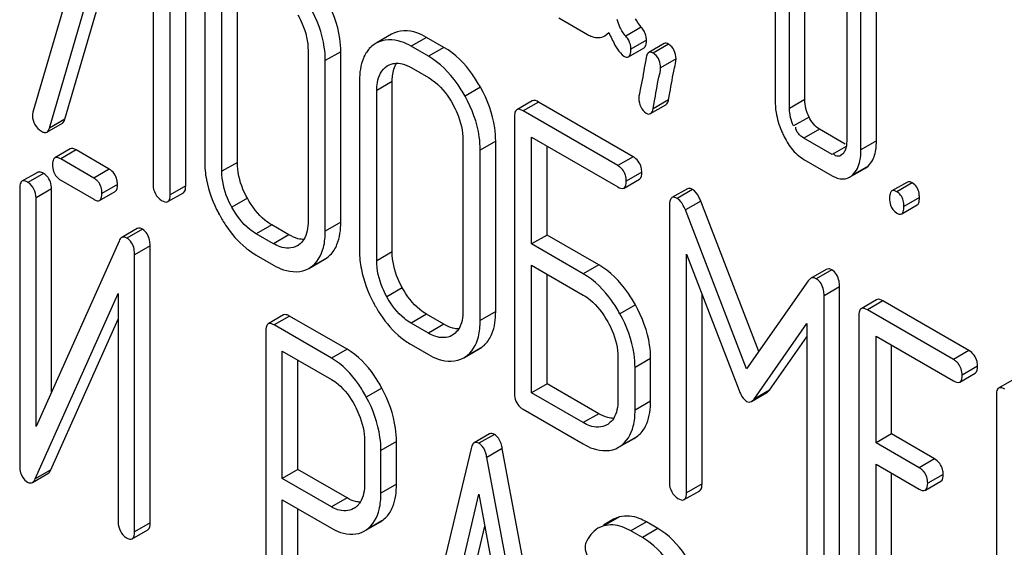
# Model space of a CAD drawing. Units: millimetres. Extents: x 0 to 4200, y -3 to 2970.
# Drawn here: x 3152 to 3166, y 1778 to 1786 of the extents above; entities that cross this region are included whole.
import ezdxf

# ---------------------------------------------------------------- set-up
doc = ezdxf.new("R2010")
doc.units = ezdxf.units.MM
doc.header["$LTSCALE"] = 231
doc.layers.get('0').update_dxf_attribs({"linetype": 'CONTINUOUS'})

msp = doc.modelspace()

# ---------------------------------------------------------------- linework, layer by layer
at = {"color": 7, "linetype": 'Continuous'}
for p, q in [((3153.519, 1787.566), (3152.573, 1784.318)), ((3152.799, 1784.1), (3153.719, 1787.26)), ((3153.012, 1784.222), (3153.87, 1787.173)), ((3154.667, 1783.31), (3154.667, 1787.104)), ((3154.219, 1786.972), (3154.219, 1783.324)), ((3154.455, 1783.188), (3154.455, 1786.981)), ((3164.133, 1783.926), (3164.133, 1786.844)), ((3163.921, 1783.804), (3163.921, 1786.722)), ((3162.744, 1786.234), (3162.744, 1784.483)), ((3162.94, 1784.37), (3162.94, 1786.121)), ((3163.152, 1784.492), (3163.152, 1786.243)), ((3154.927, 1785.979), (3154.927, 1783.645)), ((3155.163, 1783.509), (3155.163, 1785.843)), ((3155.375, 1783.631), (3155.375, 1785.966)), ((3163.725, 1785.96), (3163.725, 1783.917)), ((3159.78, 1785.611), (3160.172, 1785.384)), ((3157.489, 1785.388), (3157.277, 1785.265)), ((3158.205, 1785.207), (3157.969, 1785.343)), ((3160.41, 1785.364), (3160.467, 1785.41)), ((3157.277, 1785.265), (3157.257, 1785.253)), ((3157.993, 1785.085), (3157.757, 1785.221)), ((3160.736, 1785.077), (3160.949, 1785.2)), ((3161.224, 1785.258), (3161.012, 1785.135)), ((3156.344, 1785.161), (3156.344, 1782.827)), ((3156.792, 1782.813), (3156.792, 1785.147)), ((3160.971, 1785.034), (3160.959, 1784.968)), ((3160.978, 1785.069), (3160.971, 1785.034)), ((3156.58, 1782.69), (3156.58, 1785.025)), ((3157.424, 1784.949), (3157.438, 1784.957)), ((3157.757, 1784.929), (3157.993, 1784.793)), ((3157.049, 1784.754), (3157.049, 1782.419)), ((3157.497, 1782.406), (3157.497, 1784.74)), ((3157.285, 1782.283), (3157.285, 1784.618)), ((3161.284, 1784.489), (3161.301, 1784.583)), ((3159.416, 1784.474), (3159.203, 1784.352)), ((3160.799, 1783.709), (3159.502, 1784.458)), ((3161.037, 1784.299), (3161.249, 1784.421)), ((3161.072, 1784.366), (3161.088, 1784.452)), ((3159.172, 1784.258), (3159.172, 1780.464)), ((3160.587, 1783.587), (3159.29, 1784.336)), ((3152.765, 1784.047), (3152.978, 1784.17)), ((3163.705, 1783.882), (3163.351, 1784.086)), ((3159.408, 1782.514), (3159.408, 1783.976)), ((3159.408, 1783.976), (3160.587, 1783.295)), ((3163.527, 1783.74), (3163.138, 1783.964)), ((3153.085, 1783.815), (3152.873, 1783.693)), ((3158.467, 1783.936), (3158.467, 1781.601)), ((3158.915, 1781.587), (3158.915, 1783.922)), ((3159.62, 1782.636), (3159.62, 1783.853)), ((3153.618, 1783.54), (3153.166, 1783.801)), ((3158.703, 1781.465), (3158.703, 1783.799)), ((3163.666, 1783.744), (3163.646, 1783.729)), ((3153.406, 1783.417), (3152.954, 1783.678)), ((3163.138, 1783.672), (3163.527, 1783.448)), ((3163.764, 1783.427), (3163.976, 1783.549)), ((3163.976, 1783.549), (3164.018, 1783.581)), ((3152.635, 1783.494), (3152.423, 1783.372)), ((3163.764, 1783.428), (3163.806, 1783.458)), ((3152.392, 1783.276), (3152.392, 1779.48)), ((3152.954, 1783.386), (3153.406, 1783.125)), ((3160.674, 1783.279), (3160.886, 1783.401)), ((3164.557, 1783.362), (3164.344, 1783.24)), ((3152.617, 1780.012), (3152.617, 1783.146)), ((3152.829, 1780.487), (3152.829, 1783.269)), ((3153.487, 1783.111), (3153.7, 1783.233)), ((3154.424, 1783.094), (3154.636, 1783.216)), ((3161.543, 1783.27), (3161.331, 1783.148)), ((3161.295, 1783.03), (3161.295, 1779.242)), ((3161.726, 1783.101), (3161.514, 1782.979)), ((3162.521, 1781.041), (3161.726, 1783.101)), ((3164.479, 1782.926), (3164.691, 1783.048)), ((3162.354, 1780.802), (3161.514, 1782.979)), ((3156.082, 1782.639), (3155.846, 1782.775)), ((3154.003, 1782.724), (3153.791, 1782.602)), ((3155.87, 1782.517), (3155.634, 1782.653)), ((3159.62, 1782.636), (3159.408, 1782.514)), ((3160.328, 1782.228), (3159.62, 1782.636)), ((3153.753, 1782.552), (3152.617, 1780.012)), ((3154.179, 1778.693), (3154.179, 1782.49)), ((3156.204, 1782.494), (3156.193, 1782.487)), ((3160.115, 1782.105), (3159.408, 1782.514)), ((3153.966, 1778.571), (3153.966, 1782.367)), ((3155.634, 1782.361), (3155.87, 1782.225)), ((3161.531, 1779.106), (3161.531, 1782.374)), ((3161.531, 1782.374), (3162.252, 1780.507)), ((3156.354, 1782.179), (3156.566, 1782.301)), ((3156.566, 1782.301), (3156.584, 1782.312)), ((3159.408, 1780.474), (3159.408, 1782.222)), ((3159.408, 1782.222), (3160.115, 1781.814)), ((3156.354, 1782.179), (3156.372, 1782.19)), ((3159.62, 1780.597), (3159.62, 1782.1)), ((3163.442, 1782.163), (3163.23, 1782.041)), ((3163.196, 1782.008), (3162.354, 1780.802)), ((3163.23, 1782.041), (3163.196, 1782.008)), ((3163.627, 1778.14), (3163.627, 1781.928)), ((3152.606, 1779.295), (3153.741, 1781.835)), ((3153.741, 1781.835), (3153.741, 1778.701)), ((3161.743, 1779.228), (3161.743, 1781.825)), ((3163.415, 1778.018), (3163.415, 1781.805)), ((3164.135, 1781.75), (3163.923, 1781.627)), ((3165.401, 1781.053), (3164.222, 1781.734)), ((3156.009, 1781.541), (3155.797, 1781.418)), ((3156.878, 1781.072), (3156.09, 1781.526)), ((3158.205, 1781.414), (3157.969, 1781.55)), ((3163.891, 1781.533), (3163.891, 1777.74)), ((3165.189, 1780.93), (3164.009, 1781.611)), ((3152.818, 1779.418), (3153.741, 1781.483)), ((3156.665, 1780.949), (3155.878, 1781.404)), ((3157.993, 1781.291), (3157.757, 1781.427)), ((3162.455, 1780.39), (3163.179, 1781.422)), ((3163.179, 1781.422), (3163.179, 1778.154)), ((3155.766, 1781.323), (3155.766, 1777.535)), ((3158.327, 1781.268), (3158.316, 1781.261)), ((3164.127, 1779.789), (3164.127, 1781.251)), ((3164.127, 1781.251), (3165.189, 1780.638)), ((3157.757, 1781.135), (3157.993, 1780.999)), ((3162.667, 1780.512), (3163.179, 1781.242)), ((3164.339, 1779.912), (3164.339, 1781.129)), ((3155.991, 1779.302), (3155.991, 1781.047)), ((3155.991, 1781.047), (3156.665, 1780.657)), ((3158.477, 1780.953), (3158.689, 1781.076)), ((3158.689, 1781.076), (3158.707, 1781.087)), ((3156.203, 1779.424), (3156.203, 1780.924)), ((3158.477, 1780.954), (3158.495, 1780.964)), ((3160.59, 1780.959), (3160.59, 1780.376)), ((3161.038, 1780.362), (3161.038, 1780.945)), ((3160.825, 1780.239), (3160.825, 1780.823)), ((3165.275, 1780.622), (3165.487, 1780.745)), ((3159.62, 1780.597), (3159.408, 1780.474)), ((3160.328, 1780.188), (3159.62, 1780.597)), ((3166.019, 1780.662), (3165.807, 1780.539)), ((3160.115, 1780.066), (3159.408, 1780.474)), ((3162.42, 1780.355), (3162.632, 1780.477)), ((3165.776, 1780.445), (3165.776, 1776.652)), ((3162.42, 1780.355), (3162.455, 1780.39)), ((3159.29, 1780.25), (3160.115, 1779.774)), ((3160.45, 1780.043), (3160.438, 1780.036)), ((3158.832, 1779.913), (3158.62, 1779.79)), ((3164.339, 1779.912), (3164.127, 1779.789)), ((3164.929, 1779.571), (3164.339, 1779.912)), ((3157.118, 1779.816), (3157.118, 1779.229)), ((3157.555, 1779.222), (3157.555, 1779.808)), ((3160.6, 1779.728), (3160.812, 1779.85)), ((3160.812, 1779.85), (3160.829, 1779.861)), ((3164.717, 1779.449), (3164.127, 1779.789)), ((3157.342, 1779.099), (3157.342, 1779.686)), ((3158.577, 1779.714), (3157.79, 1776.404)), ((3159.793, 1775.493), (3159.005, 1779.712)), ((3160.599, 1779.728), (3160.617, 1779.739)), ((3159.58, 1775.37), (3158.793, 1779.589)), ((3164.127, 1777.749), (3164.127, 1779.497)), ((3164.127, 1779.497), (3164.717, 1779.157)), ((3152.567, 1779.246), (3152.779, 1779.369)), ((3156.203, 1779.424), (3155.991, 1779.302)), ((3156.878, 1779.035), (3156.203, 1779.424)), ((3164.339, 1777.872), (3164.339, 1779.375)), ((3156.665, 1778.912), (3155.991, 1779.302)), ((3164.803, 1779.141), (3165.016, 1779.263)), ((3161.499, 1779.012), (3161.711, 1779.134)), ((3155.991, 1777.405), (3155.991, 1779.01)), ((3155.991, 1779.01), (3156.665, 1778.62)), ((3158.287, 1777.392), (3158.685, 1779.086)), ((3158.685, 1779.086), (3159.083, 1776.933)), ((3156.203, 1777.527), (3156.203, 1778.888)), ((3156.983, 1778.897), (3156.967, 1778.888)), ((3157.114, 1778.58), (3157.326, 1778.702)), ((3157.326, 1778.702), (3157.356, 1778.721)), ((3160.529, 1778.743), (3160.393, 1778.664)), ((3160.611, 1778.776), (3160.529, 1778.743)), ((3161.138, 1778.615), (3160.98, 1778.706)), ((3153.935, 1778.475), (3154.147, 1778.598)), ((3157.114, 1778.58), (3157.144, 1778.599)), ((3158.499, 1777.515), (3158.766, 1778.649)), ((3160.399, 1778.653), (3160.317, 1778.62)), ((3160.925, 1778.493), (3160.768, 1778.583))]:
    msp.add_line(p, q, dxfattribs=at)
at = {"color": 9, "linetype": 'Continuous'}
for p, q in [((3160.91, 1785.483), (3160.698, 1785.36)), ((3157.969, 1785.343), (3157.757, 1785.221)), ((3160.981, 1785.306), (3160.769, 1785.183)), ((3158.205, 1785.207), (3157.993, 1785.085)), ((3161.285, 1785.25), (3161.073, 1785.127)), ((3156.792, 1785.147), (3156.58, 1785.025)), ((3161.387, 1785.051), (3161.175, 1784.928)), ((3157.451, 1784.964), (3157.424, 1784.949)), ((3157.497, 1784.74), (3157.285, 1784.618)), ((3158.707, 1784.66), (3158.495, 1784.537)), ((3163.152, 1784.492), (3162.94, 1784.37)), ((3159.502, 1784.458), (3159.29, 1784.336)), ((3161.284, 1784.489), (3161.072, 1784.366)), ((3153.012, 1784.222), (3152.799, 1784.1)), ((3163.209, 1784.252), (3162.997, 1784.13)), ((3163.351, 1784.086), (3163.138, 1783.964)), ((3158.915, 1783.922), (3158.703, 1783.799)), ((3163.719, 1783.85), (3163.527, 1783.74)), ((3164.133, 1783.926), (3163.921, 1783.804)), ((3153.166, 1783.801), (3152.954, 1783.678)), ((3160.799, 1783.709), (3160.587, 1783.587)), ((3155.375, 1783.631), (3155.163, 1783.509)), ((3164.018, 1783.581), (3163.806, 1783.458)), ((3152.717, 1783.48), (3152.504, 1783.357)), ((3153.618, 1783.54), (3153.406, 1783.417)), ((3160.917, 1783.495), (3160.705, 1783.373)), ((3153.731, 1783.329), (3153.519, 1783.206)), ((3154.667, 1783.31), (3154.455, 1783.188)), ((3164.624, 1783.351), (3164.412, 1783.229)), ((3152.829, 1783.269), (3152.617, 1783.146)), ((3161.613, 1783.26), (3161.401, 1783.138)), ((3164.722, 1783.149), (3164.51, 1783.026)), ((3155.513, 1783.139), (3155.301, 1783.016)), ((3155.846, 1782.775), (3155.634, 1782.653)), ((3156.792, 1782.813), (3156.58, 1782.69)), ((3154.073, 1782.717), (3153.861, 1782.595)), ((3156.082, 1782.639), (3155.87, 1782.517)), ((3154.179, 1782.49), (3153.966, 1782.367)), ((3157.497, 1782.406), (3157.285, 1782.283)), ((3156.584, 1782.312), (3156.372, 1782.19)), ((3160.328, 1782.228), (3160.115, 1782.105)), ((3163.521, 1782.158), (3163.309, 1782.036)), ((3163.627, 1781.928), (3163.415, 1781.805)), ((3157.635, 1781.913), (3157.423, 1781.791)), ((3160.829, 1781.681), (3160.617, 1781.558)), ((3164.222, 1781.734), (3164.009, 1781.611)), ((3156.09, 1781.526), (3155.878, 1781.404)), ((3157.969, 1781.55), (3157.757, 1781.427)), ((3158.915, 1781.587), (3158.703, 1781.465)), ((3158.205, 1781.414), (3157.993, 1781.291)), ((3156.878, 1781.072), (3156.665, 1780.949)), ((3158.707, 1781.087), (3158.495, 1780.964)), ((3165.401, 1781.053), (3165.189, 1780.93)), ((3161.038, 1780.945), (3160.825, 1780.823)), ((3165.519, 1780.839), (3165.307, 1780.716)), ((3157.354, 1780.54), (3157.142, 1780.417)), ((3162.667, 1780.512), (3162.455, 1780.39)), ((3161.038, 1780.362), (3160.825, 1780.239)), ((3160.328, 1780.188), (3160.115, 1780.066)), ((3158.897, 1779.906), (3158.685, 1779.783)), ((3157.555, 1779.808), (3157.342, 1779.686)), ((3160.829, 1779.861), (3160.617, 1779.739)), ((3159.005, 1779.712), (3158.793, 1779.589)), ((3164.929, 1779.571), (3164.717, 1779.449)), ((3152.818, 1779.418), (3152.606, 1779.295)), ((3161.743, 1779.228), (3161.531, 1779.106)), ((3165.047, 1779.357), (3164.835, 1779.235)), ((3157.555, 1779.222), (3157.342, 1779.099)), ((3156.878, 1779.035), (3156.665, 1778.912)), ((3154.179, 1778.693), (3153.966, 1778.571)), ((3157.356, 1778.721), (3157.144, 1778.599)), ((3160.611, 1778.776), (3160.399, 1778.653)), ((3160.98, 1778.706), (3160.768, 1778.583)), ((3161.138, 1778.615), (3160.925, 1778.493))]:
    msp.add_line(p, q, dxfattribs=at)
at = {"color": 7, "linetype": 'Continuous'}
for centre, radius, start, end in [((3157.487, 1784.912), 0.411, 137.5377, 146.9638), ((3157.476, 1784.92), 0.398, 123.4199, 137.4232), ((3160.969, 1784.947), 0.207, 51.8284, 60.0788), ((3163.778, 1784.483), 1.034, 180.0136, 189.3517), ((3164.011, 1784.559), 1.279, 202.7843, 205.6495), ((3152.596, 1783.27), 0.242, 53.6179, 60.0592), ((3152.609, 1783.288), 0.219, 44.9033, 53.631), ((3156.924, 1783.893), 2.045, 208.0131, 208.8601), ((3156.061, 1782.716), 0.265, 302.7907, 306.1072), ((3156.181, 1783.305), 1.091, 230.994, 239.9234), ((3159.047, 1782.667), 2.045, 208.013, 208.8601), ((3158.184, 1781.49), 0.265, 302.7907, 306.1069), ((3158.304, 1782.08), 1.091, 230.9941, 239.9234), ((3160.307, 1780.265), 0.265, 302.7907, 306.1074), ((3158.607, 1779.648), 0.156, 51.1895, 59.971), ((3156.842, 1779.107), 0.253, 303.8803, 309.4001)]:
    msp.add_arc(centre, radius, start, end, dxfattribs=at)
for points, knots in [([(3156.792, 1785.147), (3156.792, 1785.208), (3156.773, 1785.466), (3156.679, 1785.714), (3156.584, 1785.885)], [0, 0, 0, 0, 0.237287, 1, 1, 1, 1]), ([(3156.58, 1785.025), (3156.58, 1785.086), (3156.561, 1785.343), (3156.467, 1785.591), (3156.372, 1785.763)], [0, 0, 0, 0, 0.237287, 1, 1, 1, 1]), ([(3156.204, 1785.652), (3156.227, 1785.612), (3156.303, 1785.459), (3156.344, 1785.286), (3156.344, 1785.161)], [0, 0, 0, 0, 0.268027, 1, 1, 1, 1]), ([(3157.969, 1785.343), (3157.926, 1785.368), (3157.78, 1785.442), (3157.589, 1785.445), (3157.489, 1785.388)], [0, 0, 0, 0, 0.301134, 1, 1, 1, 1]), ([(3160.949, 1785.427), (3160.944, 1785.437), (3160.931, 1785.456), (3160.917, 1785.474), (3160.91, 1785.483)], [0, 0, 0, 0, 0.48631, 1, 1, 1, 1]), ([(3157.757, 1785.221), (3157.714, 1785.246), (3157.568, 1785.32), (3157.377, 1785.323), (3157.277, 1785.265)], [0, 0, 0, 0, 0.301134, 1, 1, 1, 1]), ([(3160.172, 1785.384), (3160.193, 1785.372), (3160.265, 1785.335), (3160.36, 1785.335), (3160.41, 1785.363)], [0, 0, 0, 0, 0.297665, 1, 1, 1, 1]), ([(3160.738, 1785.303), (3160.732, 1785.313), (3160.72, 1785.333), (3160.705, 1785.351), (3160.698, 1785.36)], [0, 0, 0, 0, 0.486037, 1, 1, 1, 1]), ([(3160.973, 1785.368), (3160.97, 1785.378), (3160.963, 1785.398), (3160.954, 1785.418), (3160.949, 1785.427)], [0, 0, 0, 0, 0.493549, 1, 1, 1, 1]), ([(3160.981, 1785.306), (3160.981, 1785.316), (3160.98, 1785.337), (3160.976, 1785.358), (3160.973, 1785.368)], [0, 0, 0, 0, 0.503971, 1, 1, 1, 1]), ([(3160.976, 1785.25), (3160.978, 1785.258), (3160.98, 1785.277), (3160.981, 1785.295), (3160.981, 1785.306)], [0, 0, 0, 0, 0.458311, 1, 1, 1, 1]), ([(3158.707, 1784.66), (3158.673, 1784.72), (3158.543, 1784.932), (3158.361, 1785.117), (3158.205, 1785.207)], [0, 0, 0, 0, 0.276224, 1, 1, 1, 1]), ([(3160.55, 1785.239), (3160.561, 1785.22), (3160.595, 1785.165), (3160.635, 1785.109), (3160.673, 1785.087)], [0, 0, 0, 0, 0.327533, 1, 1, 1, 1]), ([(3160.736, 1785.077), (3160.757, 1785.089), (3160.767, 1785.134), (3160.769, 1785.17), (3160.769, 1785.183)], [0, 0, 0, 0, 0.647859, 1, 1, 1, 1]), ([(3160.949, 1785.2), (3160.956, 1785.204), (3160.969, 1785.22), (3160.974, 1785.239), (3160.976, 1785.25)], [0, 0, 0, 0, 0.425537, 1, 1, 1, 1]), ([(3161.285, 1785.25), (3161.274, 1785.256), (3161.255, 1785.265), (3161.232, 1785.262), (3161.224, 1785.258)], [0, 0, 0, 0, 0.569559, 1, 1, 1, 1]), ([(3157.142, 1785.136), (3157.126, 1785.112), (3157.065, 1784.994), (3157.049, 1784.857), (3157.049, 1784.754)], [0, 0, 0, 0, 0.219733, 1, 1, 1, 1]), ([(3158.495, 1784.537), (3158.461, 1784.598), (3158.331, 1784.809), (3158.149, 1784.995), (3157.993, 1785.085)], [0, 0, 0, 0, 0.276224, 1, 1, 1, 1]), ([(3160.673, 1785.087), (3160.684, 1785.08), (3160.704, 1785.07), (3160.728, 1785.072), (3160.736, 1785.077)], [0, 0, 0, 0, 0.578702, 1, 1, 1, 1]), ([(3160.998, 1785.123), (3160.993, 1785.116), (3160.984, 1785.098), (3160.98, 1785.079), (3160.978, 1785.069)], [0, 0, 0, 0, 0.437938, 1, 1, 1, 1]), ([(3161.012, 1785.135), (3161.009, 1785.134), (3161.004, 1785.13), (3161, 1785.125), (3160.998, 1785.123)], [0, 0, 0, 0, 0.481861, 1, 1, 1, 1]), ([(3161.073, 1785.127), (3161.062, 1785.133), (3161.043, 1785.143), (3161.02, 1785.14), (3161.012, 1785.135)], [0, 0, 0, 0, 0.569559, 1, 1, 1, 1]), ([(3161.301, 1784.583), (3161.323, 1784.697), (3161.344, 1784.853), (3161.387, 1785.008), (3161.387, 1785.051)], [0, 0, 0, 0, 0.731267, 1, 1, 1, 1]), ([(3157.285, 1784.618), (3157.285, 1784.654), (3157.291, 1784.775), (3157.352, 1784.901), (3157.424, 1784.949)], [0, 0, 0, 0, 0.294904, 1, 1, 1, 1]), ([(3157.497, 1784.74), (3157.497, 1784.765), (3157.501, 1784.853), (3157.525, 1784.942), (3157.559, 1784.994)], [0, 0, 0, 0, 0.286799, 1, 1, 1, 1]), ([(3160.959, 1784.968), (3160.938, 1784.856), (3160.917, 1784.701), (3160.877, 1784.548), (3160.877, 1784.505)], [0, 0, 0, 0, 0.729304, 1, 1, 1, 1]), ([(3161.088, 1784.452), (3161.109, 1784.568), (3161.131, 1784.727), (3161.175, 1784.885), (3161.175, 1784.928)], [0, 0, 0, 0, 0.731472, 1, 1, 1, 1]), ([(3157.993, 1784.793), (3158.026, 1784.774), (3158.163, 1784.678), (3158.265, 1784.539), (3158.327, 1784.427)], [0, 0, 0, 0, 0.228374, 1, 1, 1, 1]), ([(3158.915, 1783.922), (3158.915, 1783.983), (3158.896, 1784.24), (3158.802, 1784.488), (3158.707, 1784.66)], [0, 0, 0, 0, 0.237287, 1, 1, 1, 1]), ([(3158.703, 1783.799), (3158.703, 1783.86), (3158.684, 1784.118), (3158.59, 1784.366), (3158.495, 1784.537)], [0, 0, 0, 0, 0.237287, 1, 1, 1, 1]), ([(3158.327, 1784.427), (3158.349, 1784.387), (3158.425, 1784.234), (3158.467, 1784.061), (3158.467, 1783.936)], [0, 0, 0, 0, 0.268027, 1, 1, 1, 1]), ([(3161.037, 1784.299), (3161.046, 1784.304), (3161.063, 1784.326), (3161.069, 1784.351), (3161.072, 1784.366)], [0, 0, 0, 0, 0.411244, 1, 1, 1, 1]), ([(3161.249, 1784.421), (3161.258, 1784.427), (3161.275, 1784.449), (3161.281, 1784.474), (3161.284, 1784.489)], [0, 0, 0, 0, 0.411246, 1, 1, 1, 1]), ([(3152.573, 1784.318), (3152.571, 1784.311), (3152.567, 1784.296), (3152.566, 1784.28), (3152.566, 1784.273)], [0, 0, 0, 0, 0.507422, 1, 1, 1, 1]), ([(3152.978, 1784.17), (3152.986, 1784.174), (3153.001, 1784.191), (3153.008, 1784.211), (3153.012, 1784.222)], [0, 0, 0, 0, 0.435854, 1, 1, 1, 1]), ([(3159.186, 1784.334), (3159.181, 1784.324), (3159.173, 1784.299), (3159.172, 1784.273), (3159.172, 1784.258)], [0, 0, 0, 0, 0.428101, 1, 1, 1, 1]), ([(3159.203, 1784.352), (3159.2, 1784.35), (3159.193, 1784.344), (3159.188, 1784.337), (3159.186, 1784.334)], [0, 0, 0, 0, 0.479325, 1, 1, 1, 1]), ([(3160.979, 1784.306), (3160.989, 1784.3), (3161.008, 1784.291), (3161.029, 1784.294), (3161.037, 1784.299)], [0, 0, 0, 0, 0.565257, 1, 1, 1, 1]), ([(3152.765, 1784.047), (3152.773, 1784.052), (3152.788, 1784.068), (3152.796, 1784.088), (3152.799, 1784.1)], [0, 0, 0, 0, 0.435855, 1, 1, 1, 1]), ([(3152.691, 1784.057), (3152.704, 1784.05), (3152.728, 1784.038), (3152.756, 1784.042), (3152.765, 1784.047)], [0, 0, 0, 0, 0.570158, 1, 1, 1, 1]), ([(3153.166, 1783.801), (3153.152, 1783.809), (3153.126, 1783.822), (3153.095, 1783.821), (3153.085, 1783.815)], [0, 0, 0, 0, 0.596021, 1, 1, 1, 1]), ([(3163.718, 1783.842), (3163.716, 1783.832), (3163.711, 1783.813), (3163.703, 1783.795), (3163.699, 1783.787)], [0, 0, 0, 0, 0.51492, 1, 1, 1, 1]), ([(3163.725, 1783.917), (3163.725, 1783.904), (3163.724, 1783.879), (3163.721, 1783.854), (3163.718, 1783.842)], [0, 0, 0, 0, 0.514094, 1, 1, 1, 1]), ([(3164.082, 1783.666), (3164.111, 1783.722), (3164.13, 1783.812), (3164.133, 1783.901), (3164.133, 1783.926)], [0, 0, 0, 0, 0.713122, 1, 1, 1, 1]), ([(3152.873, 1783.693), (3152.87, 1783.691), (3152.863, 1783.685), (3152.858, 1783.678), (3152.856, 1783.674)], [0, 0, 0, 0, 0.477131, 1, 1, 1, 1]), ([(3152.954, 1783.678), (3152.94, 1783.687), (3152.914, 1783.7), (3152.883, 1783.699), (3152.873, 1783.693)], [0, 0, 0, 0, 0.596018, 1, 1, 1, 1]), ([(3163.647, 1783.727), (3163.627, 1783.712), (3163.574, 1783.709), (3163.55, 1783.743), (3163.541, 1783.755)], [0, 0, 0, 0, 0.625263, 1, 1, 1, 1]), ([(3163.699, 1783.787), (3163.694, 1783.778), (3163.685, 1783.763), (3163.673, 1783.75), (3163.666, 1783.744)], [0, 0, 0, 0, 0.512894, 1, 1, 1, 1]), ([(3152.856, 1783.674), (3152.85, 1783.664), (3152.843, 1783.639), (3152.842, 1783.612), (3152.842, 1783.597)], [0, 0, 0, 0, 0.427291, 1, 1, 1, 1]), ([(3155.513, 1783.139), (3155.49, 1783.179), (3155.415, 1783.333), (3155.375, 1783.506), (3155.375, 1783.631)], [0, 0, 0, 0, 0.271452, 1, 1, 1, 1]), ([(3160.652, 1783.533), (3160.643, 1783.544), (3160.623, 1783.564), (3160.6, 1783.58), (3160.587, 1783.587)], [0, 0, 0, 0, 0.488261, 1, 1, 1, 1]), ([(3160.917, 1783.495), (3160.917, 1783.507), (3160.916, 1783.529), (3160.913, 1783.55), (3160.91, 1783.561)], [0, 0, 0, 0, 0.513024, 1, 1, 1, 1]), ([(3152.667, 1783.499), (3152.662, 1783.5), (3152.65, 1783.5), (3152.64, 1783.497), (3152.635, 1783.494)], [0, 0, 0, 0, 0.530648, 1, 1, 1, 1]), ([(3152.717, 1783.48), (3152.708, 1783.485), (3152.692, 1783.493), (3152.675, 1783.498), (3152.667, 1783.499)], [0, 0, 0, 0, 0.554452, 1, 1, 1, 1]), ([(3153.467, 1783.366), (3153.459, 1783.376), (3153.44, 1783.395), (3153.418, 1783.41), (3153.406, 1783.417)], [0, 0, 0, 0, 0.49018, 1, 1, 1, 1]), ([(3155.301, 1783.016), (3155.278, 1783.056), (3155.203, 1783.21), (3155.163, 1783.383), (3155.163, 1783.509)], [0, 0, 0, 0, 0.268274, 1, 1, 1, 1]), ([(3163.527, 1783.448), (3163.548, 1783.436), (3163.62, 1783.399), (3163.715, 1783.398), (3163.764, 1783.427)], [0, 0, 0, 0, 0.297154, 1, 1, 1, 1]), ([(3152.406, 1783.353), (3152.4, 1783.343), (3152.393, 1783.318), (3152.392, 1783.291), (3152.392, 1783.276)], [0, 0, 0, 0, 0.427292, 1, 1, 1, 1]), ([(3152.423, 1783.372), (3152.42, 1783.37), (3152.413, 1783.364), (3152.408, 1783.357), (3152.406, 1783.353)], [0, 0, 0, 0, 0.477132, 1, 1, 1, 1]), ([(3152.504, 1783.357), (3152.49, 1783.366), (3152.464, 1783.379), (3152.433, 1783.378), (3152.423, 1783.372)], [0, 0, 0, 0, 0.596015, 1, 1, 1, 1]), ([(3153.731, 1783.329), (3153.731, 1783.34), (3153.73, 1783.361), (3153.727, 1783.383), (3153.725, 1783.393)], [0, 0, 0, 0, 0.513726, 1, 1, 1, 1]), ([(3161.613, 1783.26), (3161.601, 1783.267), (3161.578, 1783.278), (3161.552, 1783.276), (3161.543, 1783.27)], [0, 0, 0, 0, 0.579751, 1, 1, 1, 1]), ([(3164.624, 1783.351), (3164.612, 1783.358), (3164.59, 1783.369), (3164.565, 1783.367), (3164.557, 1783.362)], [0, 0, 0, 0, 0.587544, 1, 1, 1, 1]), ([(3161.331, 1783.148), (3161.326, 1783.145), (3161.317, 1783.137), (3161.311, 1783.127), (3161.309, 1783.121)], [0, 0, 0, 0, 0.462665, 1, 1, 1, 1]), ([(3161.401, 1783.138), (3161.389, 1783.145), (3161.366, 1783.156), (3161.34, 1783.153), (3161.331, 1783.148)], [0, 0, 0, 0, 0.57975, 1, 1, 1, 1]), ([(3161.726, 1783.101), (3161.719, 1783.12), (3161.692, 1783.179), (3161.652, 1783.237), (3161.613, 1783.26)], [0, 0, 0, 0, 0.310035, 1, 1, 1, 1]), ([(3164.325, 1783.217), (3164.321, 1783.207), (3164.315, 1783.181), (3164.313, 1783.154), (3164.313, 1783.139)], [0, 0, 0, 0, 0.428999, 1, 1, 1, 1]), ([(3164.344, 1783.24), (3164.34, 1783.237), (3164.333, 1783.231), (3164.328, 1783.222), (3164.325, 1783.217)], [0, 0, 0, 0, 0.466075, 1, 1, 1, 1]), ([(3164.412, 1783.229), (3164.4, 1783.236), (3164.378, 1783.246), (3164.353, 1783.245), (3164.344, 1783.24)], [0, 0, 0, 0, 0.587541, 1, 1, 1, 1]), ([(3164.464, 1783.183), (3164.457, 1783.192), (3164.441, 1783.209), (3164.422, 1783.223), (3164.412, 1783.229)], [0, 0, 0, 0, 0.49587, 1, 1, 1, 1]), ([(3164.691, 1783.048), (3164.711, 1783.06), (3164.72, 1783.102), (3164.722, 1783.136), (3164.722, 1783.149)], [0, 0, 0, 0, 0.649001, 1, 1, 1, 1]), ([(3164.722, 1783.149), (3164.722, 1783.159), (3164.721, 1783.179), (3164.719, 1783.199), (3164.717, 1783.209)], [0, 0, 0, 0, 0.515423, 1, 1, 1, 1]), ([(3153.406, 1783.125), (3153.421, 1783.117), (3153.446, 1783.104), (3153.477, 1783.105), (3153.487, 1783.111)], [0, 0, 0, 0, 0.592747, 1, 1, 1, 1]), ([(3155.634, 1782.653), (3155.602, 1782.672), (3155.465, 1782.766), (3155.362, 1782.904), (3155.301, 1783.016)], [0, 0, 0, 0, 0.228298, 1, 1, 1, 1]), ([(3155.846, 1782.775), (3155.814, 1782.794), (3155.677, 1782.889), (3155.574, 1783.027), (3155.513, 1783.139)], [0, 0, 0, 0, 0.229079, 1, 1, 1, 1]), ([(3161.421, 1783.123), (3161.418, 1783.126), (3161.411, 1783.131), (3161.404, 1783.136), (3161.401, 1783.138)], [0, 0, 0, 0, 0.510277, 1, 1, 1, 1]), ([(3164.479, 1782.926), (3164.499, 1782.937), (3164.508, 1782.98), (3164.51, 1783.014), (3164.51, 1783.026)], [0, 0, 0, 0, 0.648992, 1, 1, 1, 1]), ([(3155.133, 1782.906), (3155.158, 1782.86), (3155.257, 1782.695), (3155.385, 1782.546), (3155.494, 1782.457)], [0, 0, 0, 0, 0.271105, 1, 1, 1, 1]), ([(3164.412, 1782.937), (3164.423, 1782.93), (3164.445, 1782.919), (3164.47, 1782.921), (3164.479, 1782.926)], [0, 0, 0, 0, 0.584535, 1, 1, 1, 1]), ([(3156.701, 1782.429), (3156.716, 1782.454), (3156.777, 1782.572), (3156.792, 1782.709), (3156.792, 1782.813)], [0, 0, 0, 0, 0.21736, 1, 1, 1, 1]), ([(3153.791, 1782.602), (3153.783, 1782.597), (3153.768, 1782.582), (3153.758, 1782.563), (3153.753, 1782.552)], [0, 0, 0, 0, 0.443695, 1, 1, 1, 1]), ([(3153.861, 1782.595), (3153.849, 1782.601), (3153.826, 1782.612), (3153.801, 1782.607), (3153.791, 1782.602)], [0, 0, 0, 0, 0.555919, 1, 1, 1, 1]), ([(3154.073, 1782.717), (3154.061, 1782.724), (3154.038, 1782.734), (3154.013, 1782.729), (3154.003, 1782.724)], [0, 0, 0, 0, 0.55592, 1, 1, 1, 1]), ([(3154.179, 1782.49), (3154.179, 1782.515), (3154.174, 1782.6), (3154.125, 1782.687), (3154.073, 1782.717)], [0, 0, 0, 0, 0.299069, 1, 1, 1, 1]), ([(3153.966, 1782.367), (3153.966, 1782.393), (3153.962, 1782.478), (3153.913, 1782.565), (3153.861, 1782.595)], [0, 0, 0, 0, 0.299069, 1, 1, 1, 1]), ([(3156.193, 1782.487), (3156.126, 1782.448), (3155.997, 1782.45), (3155.899, 1782.5), (3155.87, 1782.517)], [0, 0, 0, 0, 0.702683, 1, 1, 1, 1]), ([(3156.288, 1782.576), (3156.274, 1782.576), (3156.247, 1782.577), (3156.219, 1782.583), (3156.205, 1782.586)], [0, 0, 0, 0, 0.486023, 1, 1, 1, 1]), ([(3157.635, 1781.913), (3157.613, 1781.954), (3157.537, 1782.108), (3157.497, 1782.281), (3157.497, 1782.406)], [0, 0, 0, 0, 0.271451, 1, 1, 1, 1]), ([(3155.87, 1782.225), (3155.913, 1782.2), (3156.06, 1782.124), (3156.254, 1782.121), (3156.354, 1782.179)], [0, 0, 0, 0, 0.300719, 1, 1, 1, 1]), ([(3157.423, 1781.791), (3157.401, 1781.831), (3157.325, 1781.985), (3157.285, 1782.158), (3157.285, 1782.283)], [0, 0, 0, 0, 0.268274, 1, 1, 1, 1]), ([(3160.829, 1781.681), (3160.796, 1781.741), (3160.666, 1781.952), (3160.484, 1782.138), (3160.328, 1782.228)], [0, 0, 0, 0, 0.276223, 1, 1, 1, 1]), ([(3160.617, 1781.558), (3160.584, 1781.618), (3160.453, 1781.83), (3160.272, 1782.015), (3160.115, 1782.105)], [0, 0, 0, 0, 0.276223, 1, 1, 1, 1]), ([(3163.521, 1782.158), (3163.508, 1782.166), (3163.482, 1782.177), (3163.453, 1782.17), (3163.442, 1782.163)], [0, 0, 0, 0, 0.535002, 1, 1, 1, 1]), ([(3163.627, 1781.928), (3163.627, 1781.954), (3163.623, 1782.04), (3163.574, 1782.128), (3163.521, 1782.158)], [0, 0, 0, 0, 0.297188, 1, 1, 1, 1]), ([(3163.309, 1782.036), (3163.296, 1782.043), (3163.269, 1782.054), (3163.241, 1782.047), (3163.23, 1782.041)], [0, 0, 0, 0, 0.535002, 1, 1, 1, 1]), ([(3163.415, 1781.805), (3163.415, 1781.831), (3163.41, 1781.917), (3163.362, 1782.005), (3163.309, 1782.036)], [0, 0, 0, 0, 0.297188, 1, 1, 1, 1]), ([(3157.969, 1781.55), (3157.936, 1781.569), (3157.799, 1781.663), (3157.697, 1781.801), (3157.635, 1781.913)], [0, 0, 0, 0, 0.229079, 1, 1, 1, 1]), ([(3160.115, 1781.814), (3160.148, 1781.795), (3160.285, 1781.699), (3160.387, 1781.56), (3160.45, 1781.448)], [0, 0, 0, 0, 0.228374, 1, 1, 1, 1]), ([(3157.256, 1781.68), (3157.281, 1781.634), (3157.38, 1781.469), (3157.508, 1781.32), (3157.617, 1781.232)], [0, 0, 0, 0, 0.271105, 1, 1, 1, 1]), ([(3157.757, 1781.427), (3157.724, 1781.446), (3157.587, 1781.541), (3157.485, 1781.679), (3157.423, 1781.791)], [0, 0, 0, 0, 0.228298, 1, 1, 1, 1]), ([(3161.038, 1780.945), (3161.038, 1781.006), (3161.018, 1781.262), (3160.924, 1781.509), (3160.829, 1781.681)], [0, 0, 0, 0, 0.235976, 1, 1, 1, 1]), ([(3156.09, 1781.526), (3156.076, 1781.535), (3156.05, 1781.548), (3156.019, 1781.546), (3156.009, 1781.541)], [0, 0, 0, 0, 0.596021, 1, 1, 1, 1]), ([(3158.823, 1781.204), (3158.839, 1781.228), (3158.9, 1781.347), (3158.915, 1781.484), (3158.915, 1781.587)], [0, 0, 0, 0, 0.217359, 1, 1, 1, 1]), ([(3160.825, 1780.823), (3160.825, 1780.883), (3160.806, 1781.14), (3160.712, 1781.387), (3160.617, 1781.558)], [0, 0, 0, 0, 0.235976, 1, 1, 1, 1]), ([(3163.906, 1781.609), (3163.9, 1781.599), (3163.893, 1781.574), (3163.891, 1781.548), (3163.891, 1781.533)], [0, 0, 0, 0, 0.428101, 1, 1, 1, 1]), ([(3163.923, 1781.627), (3163.919, 1781.625), (3163.913, 1781.62), (3163.908, 1781.613), (3163.906, 1781.609)], [0, 0, 0, 0, 0.479325, 1, 1, 1, 1]), ([(3155.78, 1781.399), (3155.774, 1781.39), (3155.767, 1781.364), (3155.766, 1781.338), (3155.766, 1781.323)], [0, 0, 0, 0, 0.427292, 1, 1, 1, 1]), ([(3155.797, 1781.418), (3155.793, 1781.416), (3155.787, 1781.411), (3155.782, 1781.403), (3155.78, 1781.399)], [0, 0, 0, 0, 0.477131, 1, 1, 1, 1]), ([(3155.878, 1781.404), (3155.864, 1781.412), (3155.838, 1781.425), (3155.807, 1781.424), (3155.797, 1781.418)], [0, 0, 0, 0, 0.596018, 1, 1, 1, 1]), ([(3160.45, 1781.448), (3160.472, 1781.408), (3160.548, 1781.255), (3160.59, 1781.084), (3160.59, 1780.959)], [0, 0, 0, 0, 0.267856, 1, 1, 1, 1]), ([(3158.316, 1781.261), (3158.248, 1781.222), (3158.119, 1781.224), (3158.021, 1781.275), (3157.993, 1781.291)], [0, 0, 0, 0, 0.702683, 1, 1, 1, 1]), ([(3158.411, 1781.351), (3158.397, 1781.35), (3158.369, 1781.352), (3158.342, 1781.357), (3158.328, 1781.361)], [0, 0, 0, 0, 0.486022, 1, 1, 1, 1]), ([(3157.354, 1780.54), (3157.323, 1780.599), (3157.2, 1780.804), (3157.027, 1780.985), (3156.878, 1781.072)], [0, 0, 0, 0, 0.27974, 1, 1, 1, 1]), ([(3157.993, 1780.999), (3158.036, 1780.974), (3158.183, 1780.899), (3158.376, 1780.895), (3158.477, 1780.953)], [0, 0, 0, 0, 0.300718, 1, 1, 1, 1]), ([(3157.142, 1780.417), (3157.11, 1780.476), (3156.987, 1780.681), (3156.815, 1780.863), (3156.665, 1780.949)], [0, 0, 0, 0, 0.27974, 1, 1, 1, 1]), ([(3165.254, 1780.877), (3165.245, 1780.887), (3165.225, 1780.907), (3165.201, 1780.923), (3165.189, 1780.93)], [0, 0, 0, 0, 0.488261, 1, 1, 1, 1]), ([(3165.519, 1780.839), (3165.519, 1780.85), (3165.518, 1780.872), (3165.514, 1780.894), (3165.512, 1780.904)], [0, 0, 0, 0, 0.513024, 1, 1, 1, 1]), ([(3156.665, 1780.657), (3156.697, 1780.639), (3156.828, 1780.546), (3156.924, 1780.411), (3156.983, 1780.302)], [0, 0, 0, 0, 0.228371, 1, 1, 1, 1]), ([(3157.555, 1779.808), (3157.555, 1779.869), (3157.537, 1780.123), (3157.446, 1780.369), (3157.354, 1780.54)], [0, 0, 0, 0, 0.237387, 1, 1, 1, 1]), ([(3162.252, 1780.507), (3162.259, 1780.489), (3162.282, 1780.434), (3162.318, 1780.379), (3162.354, 1780.358)], [0, 0, 0, 0, 0.31639, 1, 1, 1, 1]), ([(3162.632, 1780.477), (3162.639, 1780.481), (3162.652, 1780.492), (3162.662, 1780.505), (3162.667, 1780.512)], [0, 0, 0, 0, 0.455892, 1, 1, 1, 1]), ([(3165.79, 1780.521), (3165.785, 1780.511), (3165.777, 1780.486), (3165.776, 1780.46), (3165.776, 1780.445)], [0, 0, 0, 0, 0.4281, 1, 1, 1, 1]), ([(3165.807, 1780.539), (3165.804, 1780.537), (3165.797, 1780.532), (3165.792, 1780.525), (3165.79, 1780.521)], [0, 0, 0, 0, 0.479323, 1, 1, 1, 1]), ([(3157.342, 1779.686), (3157.342, 1779.746), (3157.324, 1780), (3157.234, 1780.246), (3157.142, 1780.417)], [0, 0, 0, 0, 0.237387, 1, 1, 1, 1]), ([(3160.946, 1779.978), (3160.962, 1780.003), (3161.022, 1780.121), (3161.038, 1780.258), (3161.038, 1780.362)], [0, 0, 0, 0, 0.21736, 1, 1, 1, 1]), ([(3162.354, 1780.358), (3162.364, 1780.352), (3162.387, 1780.343), (3162.41, 1780.35), (3162.42, 1780.355)], [0, 0, 0, 0, 0.522305, 1, 1, 1, 1]), ([(3156.983, 1780.302), (3157.004, 1780.262), (3157.078, 1780.11), (3157.118, 1779.939), (3157.118, 1779.816)], [0, 0, 0, 0, 0.268109, 1, 1, 1, 1]), ([(3159.251, 1780.278), (3159.257, 1780.273), (3159.269, 1780.263), (3159.283, 1780.254), (3159.29, 1780.25)], [0, 0, 0, 0, 0.489029, 1, 1, 1, 1]), ([(3160.439, 1780.036), (3160.371, 1779.997), (3160.242, 1779.999), (3160.144, 1780.049), (3160.115, 1780.066)], [0, 0, 0, 0, 0.702684, 1, 1, 1, 1]), ([(3160.533, 1780.125), (3160.52, 1780.125), (3160.492, 1780.126), (3160.465, 1780.132), (3160.451, 1780.135)], [0, 0, 0, 0, 0.486022, 1, 1, 1, 1]), ([(3158.897, 1779.906), (3158.886, 1779.912), (3158.865, 1779.922), (3158.841, 1779.918), (3158.832, 1779.913)], [0, 0, 0, 0, 0.558815, 1, 1, 1, 1]), ([(3159.005, 1779.712), (3159.001, 1779.735), (3158.984, 1779.807), (3158.942, 1779.88), (3158.897, 1779.906)], [0, 0, 0, 0, 0.307724, 1, 1, 1, 1]), ([(3158.603, 1779.776), (3158.597, 1779.768), (3158.587, 1779.748), (3158.58, 1779.726), (3158.577, 1779.714)], [0, 0, 0, 0, 0.440446, 1, 1, 1, 1]), ([(3158.62, 1779.79), (3158.617, 1779.788), (3158.611, 1779.784), (3158.606, 1779.779), (3158.603, 1779.776)], [0, 0, 0, 0, 0.479699, 1, 1, 1, 1]), ([(3158.685, 1779.783), (3158.674, 1779.789), (3158.653, 1779.799), (3158.629, 1779.795), (3158.62, 1779.79)], [0, 0, 0, 0, 0.558815, 1, 1, 1, 1]), ([(3158.793, 1779.589), (3158.79, 1779.609), (3158.774, 1779.675), (3158.742, 1779.74), (3158.705, 1779.769)], [0, 0, 0, 0, 0.301246, 1, 1, 1, 1]), ([(3160.115, 1779.774), (3160.159, 1779.749), (3160.306, 1779.673), (3160.499, 1779.67), (3160.6, 1779.728)], [0, 0, 0, 0, 0.300719, 1, 1, 1, 1]), ([(3152.392, 1779.48), (3152.392, 1779.454), (3152.396, 1779.369), (3152.446, 1779.283), (3152.498, 1779.252)], [0, 0, 0, 0, 0.29812, 1, 1, 1, 1]), ([(3152.779, 1779.369), (3152.787, 1779.373), (3152.803, 1779.388), (3152.813, 1779.407), (3152.818, 1779.418)], [0, 0, 0, 0, 0.443602, 1, 1, 1, 1]), ([(3164.782, 1779.395), (3164.773, 1779.406), (3164.753, 1779.426), (3164.729, 1779.442), (3164.717, 1779.449)], [0, 0, 0, 0, 0.488266, 1, 1, 1, 1]), ([(3165.047, 1779.357), (3165.047, 1779.369), (3165.046, 1779.391), (3165.042, 1779.412), (3165.04, 1779.423)], [0, 0, 0, 0, 0.513023, 1, 1, 1, 1]), ([(3152.498, 1779.252), (3152.509, 1779.246), (3152.532, 1779.236), (3152.558, 1779.241), (3152.567, 1779.246)], [0, 0, 0, 0, 0.547943, 1, 1, 1, 1]), ([(3152.567, 1779.246), (3152.575, 1779.251), (3152.591, 1779.266), (3152.601, 1779.284), (3152.606, 1779.295)], [0, 0, 0, 0, 0.443602, 1, 1, 1, 1]), ([(3157.467, 1778.841), (3157.482, 1778.865), (3157.54, 1778.984), (3157.555, 1779.119), (3157.555, 1779.222)], [0, 0, 0, 0, 0.217524, 1, 1, 1, 1]), ([(3157.063, 1778.978), (3157.051, 1778.978), (3157.028, 1778.979), (3157.004, 1778.984), (3156.993, 1778.986)], [0, 0, 0, 0, 0.488388, 1, 1, 1, 1]), ([(3157.057, 1778.973), (3157.05, 1778.962), (3157.033, 1778.94), (3157.013, 1778.92), (3157.003, 1778.912)], [0, 0, 0, 0, 0.508455, 1, 1, 1, 1]), ([(3156.968, 1778.888), (3156.904, 1778.851), (3156.784, 1778.85), (3156.692, 1778.897), (3156.665, 1778.912)], [0, 0, 0, 0, 0.702573, 1, 1, 1, 1]), ([(3160.98, 1778.706), (3160.948, 1778.724), (3160.835, 1778.781), (3160.699, 1778.798), (3160.611, 1778.776)], [0, 0, 0, 0, 0.288165, 1, 1, 1, 1]), ([(3156.665, 1778.62), (3156.705, 1778.597), (3156.841, 1778.528), (3157.021, 1778.526), (3157.114, 1778.58)], [0, 0, 0, 0, 0.299329, 1, 1, 1, 1]), ([(3161.616, 1778.081), (3161.584, 1778.14), (3161.461, 1778.346), (3161.288, 1778.528), (3161.138, 1778.615)], [0, 0, 0, 0, 0.278923, 1, 1, 1, 1]), ([(3153.854, 1778.49), (3153.868, 1778.481), (3153.894, 1778.468), (3153.925, 1778.469), (3153.935, 1778.475)], [0, 0, 0, 0, 0.592747, 1, 1, 1, 1]), ([(3160.151, 1778.418), (3160.147, 1778.409), (3160.142, 1778.389), (3160.14, 1778.369), (3160.14, 1778.359)], [0, 0, 0, 0, 0.500423, 1, 1, 1, 1]), ([(3161.403, 1777.958), (3161.372, 1778.018), (3161.249, 1778.224), (3161.076, 1778.406), (3160.925, 1778.493)], [0, 0, 0, 0, 0.278923, 1, 1, 1, 1])]:
    msp.add_open_spline(points, degree=3, knots=knots, dxfattribs=at)
for points in [[(3160.618, 1785.484), (3160.602, 1785.517), (3160.59, 1785.552), (3160.581, 1785.588)], [(3160.91, 1785.483), (3160.88, 1785.518), (3160.854, 1785.557), (3160.833, 1785.599)], [(3160.698, 1785.36), (3160.666, 1785.398), (3160.638, 1785.439), (3160.618, 1785.484)], [(3160.467, 1785.41), (3160.492, 1785.352), (3160.519, 1785.294), (3160.55, 1785.239)], [(3160.769, 1785.183), (3160.769, 1785.224), (3160.757, 1785.267), (3160.738, 1785.303)], [(3161.387, 1785.051), (3161.387, 1785.125), (3161.349, 1785.212), (3161.285, 1785.25)], [(3161.175, 1784.928), (3161.175, 1784.994), (3161.149, 1785.07), (3161.097, 1785.111)], [(3157.438, 1784.957), (3157.495, 1784.99), (3157.57, 1784.997), (3157.634, 1784.981)], [(3157.634, 1784.981), (3157.677, 1784.97), (3157.719, 1784.951), (3157.757, 1784.929)], [(3160.877, 1784.505), (3160.877, 1784.431), (3160.914, 1784.343), (3160.979, 1784.306)], [(3163.209, 1784.252), (3163.173, 1784.326), (3163.152, 1784.41), (3163.152, 1784.492)], [(3159.29, 1784.336), (3159.265, 1784.35), (3159.229, 1784.367), (3159.203, 1784.352)], [(3159.502, 1784.458), (3159.477, 1784.473), (3159.441, 1784.489), (3159.416, 1784.474)], [(3162.997, 1784.13), (3162.961, 1784.204), (3162.94, 1784.288), (3162.94, 1784.37)], [(3152.566, 1784.273), (3152.566, 1784.19), (3152.619, 1784.099), (3152.691, 1784.057)], [(3162.758, 1784.315), (3162.772, 1784.229), (3162.797, 1784.144), (3162.831, 1784.064)], [(3163.351, 1784.086), (3163.288, 1784.123), (3163.241, 1784.187), (3163.209, 1784.252)], [(3163.138, 1783.964), (3163.085, 1783.995), (3163.027, 1784.051), (3163.027, 1784.113)], [(3162.857, 1784.006), (3162.889, 1783.94), (3162.926, 1783.877), (3162.971, 1783.82)], [(3162.971, 1783.82), (3163.017, 1783.762), (3163.074, 1783.709), (3163.138, 1783.672)], [(3160.91, 1783.561), (3160.897, 1783.621), (3160.853, 1783.678), (3160.799, 1783.709)], [(3163.907, 1783.654), (3163.917, 1783.703), (3163.921, 1783.754), (3163.921, 1783.804)], [(3152.842, 1783.597), (3152.842, 1783.566), (3152.845, 1783.534), (3152.855, 1783.504)], [(3154.927, 1783.645), (3154.927, 1783.561), (3154.935, 1783.476), (3154.951, 1783.394)], [(3163.806, 1783.458), (3163.86, 1783.508), (3163.892, 1783.582), (3163.907, 1783.654)], [(3164.018, 1783.581), (3164.044, 1783.605), (3164.066, 1783.634), (3164.082, 1783.666)], [(3152.829, 1783.269), (3152.829, 1783.331), (3152.808, 1783.399), (3152.765, 1783.443)], [(3152.855, 1783.504), (3152.872, 1783.455), (3152.91, 1783.412), (3152.954, 1783.386)], [(3153.725, 1783.393), (3153.712, 1783.452), (3153.671, 1783.51), (3153.618, 1783.54)], [(3160.705, 1783.373), (3160.705, 1783.429), (3160.688, 1783.49), (3160.652, 1783.533)], [(3160.886, 1783.401), (3160.914, 1783.418), (3160.917, 1783.462), (3160.917, 1783.495)], [(3152.617, 1783.146), (3152.617, 1783.226), (3152.573, 1783.317), (3152.504, 1783.357)], [(3153.519, 1783.206), (3153.519, 1783.262), (3153.503, 1783.323), (3153.467, 1783.366)], [(3153.7, 1783.233), (3153.729, 1783.25), (3153.731, 1783.295), (3153.731, 1783.329)], [(3154.219, 1783.324), (3154.219, 1783.242), (3154.267, 1783.151), (3154.337, 1783.11)], [(3154.636, 1783.216), (3154.664, 1783.233), (3154.667, 1783.277), (3154.667, 1783.31)], [(3154.951, 1783.394), (3154.982, 1783.233), (3155.042, 1783.077), (3155.119, 1782.932)], [(3160.587, 1783.295), (3160.613, 1783.28), (3160.648, 1783.264), (3160.674, 1783.279)], [(3160.674, 1783.279), (3160.702, 1783.295), (3160.705, 1783.34), (3160.705, 1783.373)], [(3164.717, 1783.209), (3164.707, 1783.265), (3164.673, 1783.323), (3164.624, 1783.351)], [(3153.487, 1783.111), (3153.517, 1783.128), (3153.519, 1783.173), (3153.519, 1783.206)], [(3154.424, 1783.094), (3154.452, 1783.11), (3154.455, 1783.155), (3154.455, 1783.188)], [(3164.51, 1783.026), (3164.51, 1783.081), (3164.498, 1783.14), (3164.464, 1783.183)], [(3154.337, 1783.11), (3154.363, 1783.095), (3154.398, 1783.079), (3154.424, 1783.094)], [(3161.309, 1783.121), (3161.296, 1783.093), (3161.295, 1783.06), (3161.295, 1783.03)], [(3161.514, 1782.979), (3161.492, 1783.032), (3161.465, 1783.087), (3161.421, 1783.123)], [(3164.313, 1783.139), (3164.313, 1783.109), (3164.316, 1783.077), (3164.325, 1783.047)], [(3164.325, 1783.047), (3164.338, 1783.003), (3164.371, 1782.96), (3164.412, 1782.937)], [(3156.344, 1782.827), (3156.344, 1782.739), (3156.331, 1782.644), (3156.282, 1782.571)], [(3156.205, 1782.586), (3156.162, 1782.598), (3156.121, 1782.617), (3156.082, 1782.639)], [(3156.555, 1782.467), (3156.574, 1782.54), (3156.58, 1782.615), (3156.58, 1782.69)], [(3156.282, 1782.571), (3156.265, 1782.544), (3156.243, 1782.521), (3156.217, 1782.502)], [(3156.372, 1782.19), (3156.465, 1782.25), (3156.529, 1782.359), (3156.555, 1782.467)], [(3156.584, 1782.312), (3156.63, 1782.342), (3156.671, 1782.383), (3156.701, 1782.429)], [(3157.049, 1782.419), (3157.049, 1782.335), (3157.058, 1782.251), (3157.074, 1782.168)], [(3157.074, 1782.168), (3157.105, 1782.007), (3157.165, 1781.851), (3157.241, 1781.707)], [(3164.222, 1781.734), (3164.196, 1781.748), (3164.16, 1781.764), (3164.135, 1781.75)], [(3158.467, 1781.601), (3158.467, 1781.513), (3158.453, 1781.418), (3158.405, 1781.345)], [(3164.009, 1781.611), (3163.984, 1781.626), (3163.948, 1781.642), (3163.923, 1781.627)], [(3158.328, 1781.361), (3158.285, 1781.372), (3158.244, 1781.391), (3158.205, 1781.414)], [(3158.678, 1781.241), (3158.696, 1781.314), (3158.703, 1781.39), (3158.703, 1781.465)], [(3158.405, 1781.345), (3158.388, 1781.319), (3158.365, 1781.295), (3158.34, 1781.277)], [(3158.495, 1780.964), (3158.588, 1781.025), (3158.651, 1781.134), (3158.678, 1781.241)], [(3158.707, 1781.087), (3158.753, 1781.117), (3158.793, 1781.158), (3158.823, 1781.204)], [(3165.512, 1780.904), (3165.498, 1780.965), (3165.454, 1781.022), (3165.401, 1781.053)], [(3165.307, 1780.716), (3165.307, 1780.773), (3165.29, 1780.833), (3165.254, 1780.877)], [(3165.275, 1780.622), (3165.304, 1780.639), (3165.307, 1780.683), (3165.307, 1780.716)], [(3165.487, 1780.745), (3165.516, 1780.761), (3165.519, 1780.806), (3165.519, 1780.839)], [(3165.189, 1780.638), (3165.214, 1780.624), (3165.25, 1780.608), (3165.275, 1780.622)], [(3159.172, 1780.464), (3159.172, 1780.397), (3159.199, 1780.321), (3159.251, 1780.278)], [(3165.894, 1780.523), (3165.868, 1780.538), (3165.833, 1780.554), (3165.807, 1780.539)], [(3160.59, 1780.376), (3160.59, 1780.288), (3160.576, 1780.193), (3160.528, 1780.12)], [(3160.451, 1780.135), (3160.408, 1780.147), (3160.366, 1780.166), (3160.328, 1780.188)], [(3160.801, 1780.016), (3160.819, 1780.089), (3160.825, 1780.164), (3160.825, 1780.239)], [(3160.528, 1780.12), (3160.51, 1780.093), (3160.488, 1780.07), (3160.462, 1780.051)], [(3160.617, 1779.739), (3160.71, 1779.799), (3160.774, 1779.908), (3160.801, 1780.016)], [(3160.829, 1779.861), (3160.876, 1779.891), (3160.916, 1779.932), (3160.946, 1779.978)], [(3165.04, 1779.423), (3165.026, 1779.483), (3164.983, 1779.54), (3164.929, 1779.571)], [(3164.835, 1779.235), (3164.835, 1779.291), (3164.818, 1779.352), (3164.782, 1779.395)], [(3157.118, 1779.229), (3157.118, 1779.141), (3157.104, 1779.047), (3157.057, 1778.973)], [(3161.295, 1779.242), (3161.295, 1779.16), (3161.342, 1779.069), (3161.413, 1779.028)], [(3161.711, 1779.134), (3161.74, 1779.151), (3161.743, 1779.195), (3161.743, 1779.228)], [(3164.803, 1779.141), (3164.832, 1779.157), (3164.835, 1779.202), (3164.835, 1779.235)], [(3165.016, 1779.263), (3165.044, 1779.28), (3165.047, 1779.324), (3165.047, 1779.357)], [(3157.319, 1778.878), (3157.336, 1778.95), (3157.342, 1779.025), (3157.342, 1779.099)], [(3161.499, 1779.012), (3161.528, 1779.028), (3161.531, 1779.073), (3161.531, 1779.106)], [(3164.717, 1779.157), (3164.742, 1779.142), (3164.778, 1779.126), (3164.803, 1779.141)], [(3156.993, 1778.986), (3156.952, 1778.996), (3156.914, 1779.014), (3156.878, 1779.035)], [(3161.413, 1779.028), (3161.438, 1779.013), (3161.474, 1778.997), (3161.499, 1779.012)], [(3157.144, 1778.599), (3157.233, 1778.662), (3157.293, 1778.771), (3157.319, 1778.878)], [(3157.356, 1778.721), (3157.4, 1778.753), (3157.439, 1778.794), (3157.467, 1778.841)], [(3153.741, 1778.701), (3153.741, 1778.621), (3153.785, 1778.53), (3153.854, 1778.49)], [(3154.147, 1778.598), (3154.176, 1778.614), (3154.179, 1778.66), (3154.179, 1778.693)], [(3153.935, 1778.475), (3153.964, 1778.492), (3153.966, 1778.537), (3153.966, 1778.571)], [(3160.317, 1778.62), (3160.28, 1778.599), (3160.246, 1778.568), (3160.219, 1778.534)], [(3160.52, 1778.665), (3160.48, 1778.667), (3160.438, 1778.663), (3160.399, 1778.653)], [(3160.768, 1778.583), (3160.693, 1778.627), (3160.607, 1778.66), (3160.52, 1778.665)], [(3160.219, 1778.534), (3160.191, 1778.499), (3160.169, 1778.459), (3160.151, 1778.418)], [(3160.14, 1778.359), (3160.14, 1778.278), (3160.189, 1778.188), (3160.26, 1778.147)]]:
    msp.add_open_spline(points, degree=3, dxfattribs=at)

doc.saveas('drawing.dxf')
